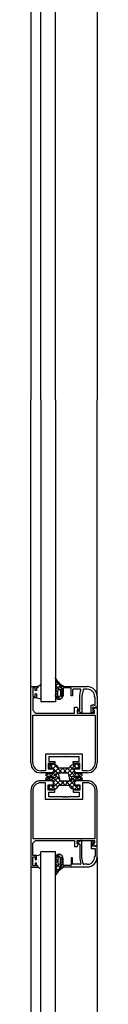
# Model space of a CAD drawing. Extents: x 53421 to 53603, y -28332 to -28255.
# Drawn here: x 53461 to 53461, y -28314 to -28313 of the extents above; entities that cross this region are included whole.
import ezdxf

# ---------------------------------------------------------------- set-up
doc = ezdxf.new("R2010")
doc.units = 0
doc.header["$MEASUREMENT"] = 0
doc.layers.add('A-infissi', color=8, linetype='CONTINUOUS')
doc.layers.add('A-vetri', color=5, linetype='CONTINUOUS')

msp = doc.modelspace()

# ---------------------------------------------------------------- linework, layer by layer
at = {"layer": 'A-infissi'}
for p, q in [((53460.84916, -28313.13499), (53460.84916, -28313.45442)), ((53460.79916, -28313.14249), (53460.79916, -28313.45442)), ((53460.79916, -28313.67036), (53460.79916, -28313.45442)), ((53460.84916, -28313.67786), (53460.84916, -28313.45442)), ((53460.79916, -28313.72783), (53460.79916, -28313.67033)), ((53460.79916, -28313.67033), (53460.80433, -28313.67033)), ((53460.80233, -28313.67133), (53460.80056, -28313.67133)), ((53460.80056, -28313.67133), (53460.80056, -28313.67794)), ((53460.80233, -28313.67329), (53460.80233, -28313.67133)), ((53460.80433, -28313.67133), (53460.80333, -28313.67133)), ((53460.80333, -28313.67133), (53460.80333, -28313.67329)), ((53460.80433, -28313.67033), (53460.80433, -28313.67133)), ((53460.81849, -28313.66531), (53460.81792, -28313.66587)), ((53460.82199, -28313.67036), (53460.81797, -28313.66633)), ((53460.82197, -28313.6689), (53460.81812, -28313.67275)), ((53460.82006, -28313.66727), (53460.81815, -28313.66918)), ((53460.82043, -28313.67233), (53460.81817, -28313.67006)), ((53460.82116, -28313.67136), (53460.82116, -28313.67036)), ((53460.82116, -28313.67036), (53460.84166, -28313.67036)), ((53460.82216, -28313.67136), (53460.82116, -28313.67136)), ((53460.82265, -28313.67175), (53460.82137, -28313.67303)), ((53460.82266, -28313.67736), (53460.82266, -28313.67183)), ((53460.82366, -28313.67186), (53460.82366, -28313.67736)), ((53460.82423, -28313.67017), (53460.82404, -28313.67036)), ((53460.82916, -28313.67136), (53460.82416, -28313.67136)), ((53460.82966, -28313.67736), (53460.82966, -28313.67186)), ((53460.80056, -28313.67794), (53460.80233, -28313.67794)), ((53460.80333, -28313.67894), (53460.80056, -28313.67894)), ((53460.80056, -28313.67894), (53460.80056, -28313.68823)), ((53460.80333, -28313.67329), (53460.80233, -28313.67329)), ((53460.80233, -28313.67794), (53460.80233, -28313.67594)), ((53460.80233, -28313.67594), (53460.80333, -28313.67594)), ((53460.80333, -28313.67594), (53460.80333, -28313.67894)), ((53460.81766, -28313.67783), (53460.81766, -28313.67736)), ((53460.82092, -28313.67988), (53460.81775, -28313.67672)), ((53460.81941, -28313.67499), (53460.81777, -28313.67664)), ((53460.81941, -28313.67485), (53460.81808, -28313.67351)), ((53460.81981, -28313.67813), (53460.81863, -28313.6793)), ((53460.81941, -28313.67733), (53460.81941, -28313.67333)), ((53460.82266, -28313.67456), (53460.82141, -28313.67331)), ((53460.82141, -28313.67333), (53460.82141, -28313.67733)), ((53460.82266, -28313.67527), (53460.82141, -28313.67652)), ((53460.82295, -28313.67838), (53460.82141, -28313.67685)), ((53460.82272, -28313.67875), (53460.82209, -28313.67939)), ((53460.82366, -28313.67736), (53460.82266, -28313.67736)), ((53460.82316, -28313.67736), (53460.82316, -28313.67783)), ((53460.83066, -28313.67736), (53460.82966, -28313.67736)), ((53460.83066, -28313.67286), (53460.83066, -28313.67736)), ((53460.83586, -28313.67236), (53460.83116, -28313.67236)), ((53460.83636, -28313.67236), (53460.83586, -28313.67236)), ((53460.83616, -28313.68786), (53460.83616, -28313.67688)), ((53460.83617, -28313.67684), (53460.83685, -28313.67294)), ((53460.83766, -28313.67751), (53460.83766, -28313.69033)), ((53460.8385, -28313.67277), (53460.83767, -28313.67747)), ((53460.84166, -28313.67236), (53460.83899, -28313.67236)), ((53460.84766, -28313.67836), (53460.84746, -28313.67836)), ((53460.84766, -28313.68436), (53460.84766, -28313.67836)), ((53460.84916, -28313.67786), (53460.84916, -28313.68586)), ((53460.83216, -28313.69033), (53460.83216, -28313.68584)), ((53460.83216, -28313.68584), (53460.83416, -28313.68584)), ((53460.83416, -28313.68584), (53460.83516, -28313.68784)), ((53460.84466, -28313.68986), (53460.84466, -28313.68436)), ((53460.84466, -28313.68436), (53460.84566, -28313.68436)), ((53460.84566, -28313.68436), (53460.84616, -28313.68386)), ((53460.84566, -28313.68636), (53460.84608, -28313.68953)), ((53460.84616, -28313.68386), (53460.84666, -28313.68436)), ((53460.84616, -28313.68836), (53460.84716, -28313.68636)), ((53460.84666, -28313.68436), (53460.84766, -28313.68436)), ((53460.84766, -28313.68636), (53460.84666, -28313.68636)), ((53460.84716, -28313.68636), (53460.84916, -28313.68636)), ((53460.84916, -28313.68586), (53460.84766, -28313.68586)), ((53460.84766, -28313.68586), (53460.84766, -28313.68636)), ((53460.84916, -28313.68633), (53460.84916, -28313.72783)), ((53460.80056, -28313.68823), (53460.80266, -28313.69033)), ((53460.80066, -28313.72783), (53460.80066, -28313.69183)), ((53460.80066, -28313.69183), (53460.84766, -28313.69183)), ((53460.80266, -28313.69033), (53460.83216, -28313.69033)), ((53460.83516, -28313.68784), (53460.83416, -28313.68784)), ((53460.83416, -28313.68784), (53460.83416, -28313.69033)), ((53460.83416, -28313.69033), (53460.84716, -28313.69033)), ((53460.83466, -28313.68848), (53460.83466, -28313.68786)), ((53460.83466, -28313.68786), (53460.83616, -28313.68786)), ((53460.83712, -28313.69033), (53460.83466, -28313.68848)), ((53460.83766, -28313.69033), (53460.83712, -28313.69033)), ((53460.84546, -28313.68986), (53460.84466, -28313.68986)), ((53460.84608, -28313.68953), (53460.84546, -28313.68986)), ((53460.84716, -28313.68836), (53460.84616, -28313.68836)), ((53460.84716, -28313.69033), (53460.84716, -28313.68836)), ((53460.84766, -28313.69183), (53460.84766, -28313.72783)), ((53460.83816, -28313.72133), (53460.81016, -28313.72133)), ((53460.81016, -28313.72133), (53460.81016, -28313.73383)), ((53460.82366, -28313.72333), (53460.81266, -28313.72333)), ((53460.81266, -28313.72333), (53460.81266, -28313.72683)), ((53460.82416, -28313.72283), (53460.82366, -28313.72333)), ((53460.82466, -28313.72333), (53460.82416, -28313.72283)), ((53460.82616, -28313.72333), (53460.82466, -28313.72333)), ((53460.82666, -28313.72283), (53460.82616, -28313.72333)), ((53460.82716, -28313.72333), (53460.82666, -28313.72283)), ((53460.83566, -28313.72333), (53460.82716, -28313.72333)), ((53460.83566, -28313.72683), (53460.83566, -28313.72333)), ((53460.83816, -28313.73383), (53460.83816, -28313.72133)), ((53460.81716, -28313.72833), (53460.81216, -28313.72833)), ((53460.81216, -28313.72833), (53460.81216, -28313.73233)), ((53460.81237, -28313.72982), (53460.81237, -28313.73182)), ((53460.81266, -28313.72683), (53460.81716, -28313.72683)), ((53460.81716, -28313.72683), (53460.81716, -28313.72833)), ((53460.81995, -28313.73187), (53460.81964, -28313.73072)), ((53460.8286, -28313.73072), (53460.82829, -28313.73187)), ((53460.83116, -28313.72833), (53460.83116, -28313.72683)), ((53460.83116, -28313.72683), (53460.83566, -28313.72683)), ((53460.83616, -28313.72833), (53460.83116, -28313.72833)), ((53460.83587, -28313.73182), (53460.83587, -28313.72982)), ((53460.83616, -28313.73233), (53460.83616, -28313.72833)), ((53460.81016, -28313.73383), (53460.80666, -28313.73383)), ((53460.81516, -28313.73533), (53460.80666, -28313.73533)), ((53460.81537, -28313.73582), (53460.81037, -28313.73582)), ((53460.81037, -28313.73582), (53460.81037, -28313.73682)), ((53460.81137, -28313.73782), (53460.81287, -28313.73782)), ((53460.81216, -28313.73233), (53460.81616, -28313.73233)), ((53460.81237, -28313.73182), (53460.81637, -28313.73182)), ((53460.81287, -28313.73782), (53460.81545, -28313.73782)), ((53460.81616, -28313.73233), (53460.81616, -28313.73433)), ((53460.81637, -28313.73182), (53460.81637, -28313.73482)), ((53460.81797, -28313.73884), (53460.81864, -28313.73534)), ((53460.81841, -28313.73532), (53460.82533, -28313.73532)), ((53460.81864, -28313.73534), (53460.81968, -28313.73534)), ((53460.81968, -28313.73534), (53460.82102, -28313.74134)), ((53460.82829, -28313.73187), (53460.81995, -28313.73187)), ((53460.82533, -28313.73532), (53460.82722, -28313.73532)), ((53460.82722, -28313.73532), (53460.82856, -28313.74132)), ((53460.8296, -28313.74132), (53460.83027, -28313.73782)), ((53460.83027, -28313.73782), (53460.83687, -28313.73782)), ((53460.83187, -28313.73482), (53460.83187, -28313.73182)), ((53460.83187, -28313.73182), (53460.83587, -28313.73182)), ((53460.83216, -28313.73433), (53460.83216, -28313.73233)), ((53460.83216, -28313.73233), (53460.83616, -28313.73233)), ((53460.83787, -28313.73582), (53460.83287, -28313.73582)), ((53460.84166, -28313.73533), (53460.83316, -28313.73533)), ((53460.83787, -28313.73682), (53460.83787, -28313.73582)), ((53460.84166, -28313.73383), (53460.83816, -28313.73383)), ((53460.81516, -28313.74133), (53460.80666, -28313.74133)), ((53460.81016, -28313.74283), (53460.80666, -28313.74283)), ((53460.81016, -28313.75533), (53460.81016, -28313.74283)), ((53460.81037, -28313.74084), (53460.81037, -28313.73984)), ((53460.81537, -28313.74084), (53460.81037, -28313.74084)), ((53460.81137, -28313.73884), (53460.81797, -28313.73884)), ((53460.81216, -28313.74833), (53460.81216, -28313.74433)), ((53460.81216, -28313.74433), (53460.81616, -28313.74433)), ((53460.81237, -28313.74684), (53460.81237, -28313.74484)), ((53460.81237, -28313.74484), (53460.81637, -28313.74484)), ((53460.81616, -28313.74433), (53460.81616, -28313.74233)), ((53460.81637, -28313.74484), (53460.81637, -28313.74184)), ((53460.81995, -28313.74479), (53460.81964, -28313.74593)), ((53460.82829, -28313.74479), (53460.81995, -28313.74479)), ((53460.82102, -28313.74134), (53460.82794, -28313.74134)), ((53460.82794, -28313.74134), (53460.82983, -28313.74134)), ((53460.8286, -28313.74593), (53460.82829, -28313.74479)), ((53460.82856, -28313.74132), (53460.8296, -28313.74132)), ((53460.83187, -28313.74184), (53460.83187, -28313.74484)), ((53460.83187, -28313.74484), (53460.83587, -28313.74484)), ((53460.83216, -28313.74233), (53460.83216, -28313.74433)), ((53460.83216, -28313.74433), (53460.83616, -28313.74433)), ((53460.83279, -28313.73884), (53460.83537, -28313.73884)), ((53460.83787, -28313.74084), (53460.83287, -28313.74084)), ((53460.84166, -28313.74133), (53460.83316, -28313.74133)), ((53460.83537, -28313.73884), (53460.83687, -28313.73884)), ((53460.83587, -28313.74484), (53460.83587, -28313.74684)), ((53460.83616, -28313.74433), (53460.83616, -28313.74833)), ((53460.83787, -28313.73984), (53460.83787, -28313.74084)), ((53460.84166, -28313.74283), (53460.83816, -28313.74283)), ((53460.83816, -28313.74283), (53460.83816, -28313.75533)), ((53460.79916, -28313.74883), (53460.79916, -28313.80633)), ((53460.80066, -28313.74883), (53460.80066, -28313.78483)), ((53460.81716, -28313.74833), (53460.81216, -28313.74833)), ((53460.81266, -28313.75333), (53460.81266, -28313.74983)), ((53460.81266, -28313.74983), (53460.81716, -28313.74983)), ((53460.82366, -28313.75333), (53460.81266, -28313.75333)), ((53460.81716, -28313.74983), (53460.81716, -28313.74833)), ((53460.82416, -28313.75383), (53460.82366, -28313.75333)), ((53460.82466, -28313.75333), (53460.82416, -28313.75383)), ((53460.82616, -28313.75333), (53460.82466, -28313.75333)), ((53460.82666, -28313.75383), (53460.82616, -28313.75333)), ((53460.82716, -28313.75333), (53460.82666, -28313.75383)), ((53460.83566, -28313.75333), (53460.82716, -28313.75333)), ((53460.83616, -28313.74833), (53460.83116, -28313.74833)), ((53460.83116, -28313.74833), (53460.83116, -28313.74983)), ((53460.83116, -28313.74983), (53460.83566, -28313.74983)), ((53460.83566, -28313.74983), (53460.83566, -28313.75333)), ((53460.84766, -28313.78483), (53460.84766, -28313.74883)), ((53460.84916, -28313.79033), (53460.84916, -28313.74883)), ((53460.83816, -28313.75533), (53460.81016, -28313.75533)), ((53460.80056, -28313.78843), (53460.80266, -28313.78633)), ((53460.80056, -28313.79772), (53460.80056, -28313.78843)), ((53460.80066, -28313.78483), (53460.84766, -28313.78483)), ((53460.80266, -28313.78633), (53460.83216, -28313.78633)), ((53460.83216, -28313.78633), (53460.83216, -28313.79082)), ((53460.83416, -28313.78882), (53460.83416, -28313.78633)), ((53460.83416, -28313.78633), (53460.84716, -28313.78633)), ((53460.83416, -28313.79082), (53460.83516, -28313.78882)), ((53460.83516, -28313.78882), (53460.83416, -28313.78882)), ((53460.83712, -28313.78633), (53460.83466, -28313.78818)), ((53460.83466, -28313.78818), (53460.83466, -28313.7888)), ((53460.83466, -28313.7888), (53460.83616, -28313.7888)), ((53460.83616, -28313.7888), (53460.83616, -28313.79978)), ((53460.83766, -28313.78633), (53460.83712, -28313.78633)), ((53460.83766, -28313.79915), (53460.83766, -28313.78633)), ((53460.84546, -28313.7868), (53460.84466, -28313.7868)), ((53460.84466, -28313.7868), (53460.84466, -28313.7923)), ((53460.84608, -28313.78713), (53460.84546, -28313.7868)), ((53460.84566, -28313.7903), (53460.84608, -28313.78713)), ((53460.84716, -28313.7883), (53460.84616, -28313.7883)), ((53460.84616, -28313.7883), (53460.84716, -28313.7903)), ((53460.84766, -28313.7903), (53460.84666, -28313.7903)), ((53460.84716, -28313.78633), (53460.84716, -28313.7883)), ((53460.84716, -28313.7903), (53460.84916, -28313.7903)), ((53460.84766, -28313.7908), (53460.84766, -28313.7903)), ((53460.80333, -28313.79772), (53460.80056, -28313.79772)), ((53460.80333, -28313.80072), (53460.80333, -28313.79772)), ((53460.82092, -28313.79677), (53460.81775, -28313.79993)), ((53460.81981, -28313.79853), (53460.81863, -28313.79735)), ((53460.82272, -28313.79791), (53460.82209, -28313.79727)), ((53460.83216, -28313.79082), (53460.83416, -28313.79082)), ((53460.84466, -28313.7923), (53460.84566, -28313.7923)), ((53460.84566, -28313.7923), (53460.84616, -28313.7928)), ((53460.84616, -28313.7928), (53460.84666, -28313.7923)), ((53460.84666, -28313.7923), (53460.84766, -28313.7923)), ((53460.84916, -28313.7908), (53460.84766, -28313.7908)), ((53460.84766, -28313.7923), (53460.84766, -28313.7983)), ((53460.84916, -28313.7988), (53460.84916, -28313.7908)), ((53460.80056, -28313.80533), (53460.80056, -28313.79872)), ((53460.80056, -28313.79872), (53460.80233, -28313.79872)), ((53460.80233, -28313.80533), (53460.80056, -28313.80533)), ((53460.80233, -28313.79872), (53460.80233, -28313.80072)), ((53460.80233, -28313.80072), (53460.80333, -28313.80072)), ((53460.80333, -28313.80337), (53460.80233, -28313.80337)), ((53460.80233, -28313.80337), (53460.80233, -28313.80533)), ((53460.80333, -28313.80533), (53460.80333, -28313.80337)), ((53460.80433, -28313.80533), (53460.80333, -28313.80533)), ((53460.80433, -28313.80633), (53460.80433, -28313.80533)), ((53460.81766, -28313.79883), (53460.81766, -28313.7993)), ((53460.81941, -28313.80167), (53460.81777, -28313.80002)), ((53460.81941, -28313.80181), (53460.81808, -28313.80315)), ((53460.82197, -28313.80776), (53460.81812, -28313.80391)), ((53460.82043, -28313.80433), (53460.81817, -28313.80659)), ((53460.81941, -28313.79933), (53460.81941, -28313.80333)), ((53460.82216, -28313.8053), (53460.82116, -28313.8053)), ((53460.82116, -28313.8053), (53460.82116, -28313.8063)), ((53460.82265, -28313.80491), (53460.82137, -28313.80362)), ((53460.82295, -28313.79828), (53460.82141, -28313.79981)), ((53460.82141, -28313.80333), (53460.82141, -28313.79933)), ((53460.82266, -28313.80138), (53460.82141, -28313.80013)), ((53460.82266, -28313.8021), (53460.82141, -28313.80335)), ((53460.82366, -28313.7993), (53460.82266, -28313.7993)), ((53460.82266, -28313.7993), (53460.82266, -28313.80483)), ((53460.82316, -28313.7993), (53460.82316, -28313.79883)), ((53460.82366, -28313.8048), (53460.82366, -28313.7993)), ((53460.82916, -28313.8053), (53460.82416, -28313.8053)), ((53460.83066, -28313.7993), (53460.82966, -28313.7993)), ((53460.82966, -28313.7993), (53460.82966, -28313.8048)), ((53460.83066, -28313.8038), (53460.83066, -28313.7993)), ((53460.83586, -28313.8043), (53460.83116, -28313.8043)), ((53460.83636, -28313.8043), (53460.83586, -28313.8043)), ((53460.83617, -28313.79982), (53460.83685, -28313.80371)), ((53460.8385, -28313.80389), (53460.83767, -28313.79919)), ((53460.84166, -28313.8043), (53460.83899, -28313.8043)), ((53460.84766, -28313.7983), (53460.84746, -28313.7983)), ((53460.84916, -28313.7988), (53460.84916, -28314.02224)), ((53460.79916, -28313.8063), (53460.79916, -28314.02224)), ((53460.79916, -28313.80633), (53460.80433, -28313.80633)), ((53460.81849, -28313.81135), (53460.81792, -28313.81078)), ((53460.82199, -28313.8063), (53460.81797, -28313.81033)), ((53460.82006, -28313.80939), (53460.81815, -28313.80747)), ((53460.82116, -28313.8063), (53460.84166, -28313.8063)), ((53460.82423, -28313.80648), (53460.82404, -28313.8063))]:
    msp.add_line(p, q, dxfattribs=at)
at = {"layer": 'A-infissi', "linetype": 'Continuous'}
for p, q in [((53460.8013, -28313.67171), (53460.8013, -28313.67171)), ((53460.8038, -28313.67171), (53460.8038, -28313.67171)), ((53460.80505, -28313.66984), (53460.80505, -28313.66984)), ((53460.80505, -28313.67109), (53460.80505, -28313.67109)), ((53460.8063, -28313.66921), (53460.8063, -28313.66921)), ((53460.8063, -28313.67046), (53460.8063, -28313.67046)), ((53460.8063, -28313.67171), (53460.8063, -28313.67171)), ((53460.8013, -28313.67296), (53460.8013, -28313.67296)), ((53460.8013, -28313.67421), (53460.8013, -28313.67421)), ((53460.8013, -28313.67546), (53460.8013, -28313.67546)), ((53460.8013, -28313.67671), (53460.8013, -28313.67671)), ((53460.80255, -28313.67359), (53460.80255, -28313.67359)), ((53460.80255, -28313.67484), (53460.80255, -28313.67484)), ((53460.8038, -28313.67296), (53460.8038, -28313.67296)), ((53460.8038, -28313.67421), (53460.8038, -28313.67421)), ((53460.8038, -28313.67546), (53460.8038, -28313.67546)), ((53460.8038, -28313.67671), (53460.8038, -28313.67671)), ((53460.8038, -28313.67796), (53460.8038, -28313.67796)), ((53460.80505, -28313.67234), (53460.80505, -28313.67234)), ((53460.80505, -28313.67359), (53460.80505, -28313.67359)), ((53460.80505, -28313.67484), (53460.80505, -28313.67484)), ((53460.80505, -28313.67609), (53460.80505, -28313.67609)), ((53460.80505, -28313.67734), (53460.80505, -28313.67734)), ((53460.80505, -28313.67859), (53460.80505, -28313.67859)), ((53460.8063, -28313.67296), (53460.8063, -28313.67296)), ((53460.8063, -28313.67421), (53460.8063, -28313.67421)), ((53460.8063, -28313.67546), (53460.8063, -28313.67546)), ((53460.8063, -28313.67671), (53460.8063, -28313.67671)), ((53460.8063, -28313.67796), (53460.8063, -28313.67796)), ((53460.8063, -28313.67921), (53460.8063, -28313.67921)), ((53460.8158, -28313.72884), (53460.81282, -28313.73182)), ((53460.81585, -28313.73182), (53460.81332, -28313.72929)), ((53460.81847, -28313.72971), (53460.81636, -28313.73182)), ((53460.82289, -28313.73532), (53460.8165, -28313.72892)), ((53460.83344, -28313.72888), (53460.827, -28313.73532)), ((53460.83187, -28313.73369), (53460.82874, -28313.73056)), ((53460.83353, -28313.73182), (53460.83087, -28313.72916)), ((53460.83587, -28313.72998), (53460.83403, -28313.73182)), ((53460.83587, -28313.73062), (53460.83431, -28313.72907)), ((53460.81124, -28313.73781), (53460.81038, -28313.73695)), ((53460.81236, -28313.73582), (53460.81066, -28313.73752)), ((53460.81478, -28313.73782), (53460.81278, -28313.73582)), ((53460.81992, -28313.73178), (53460.81389, -28313.73782)), ((53460.8175, -28313.737), (53460.81605, -28313.73555)), ((53460.81935, -28313.73532), (53460.81637, -28313.73233)), ((53460.82036, -28313.73842), (53460.81637, -28313.74241)), ((53460.82078, -28313.74028), (53460.81819, -28313.73769)), ((53460.81972, -28313.73552), (53460.81834, -28313.7369)), ((53460.81976, -28313.73573), (53460.81938, -28313.73534)), ((53460.82337, -28313.73187), (53460.81993, -28313.73532)), ((53460.82642, -28313.73532), (53460.82298, -28313.73187)), ((53460.82691, -28313.73187), (53460.82346, -28313.73532)), ((53460.83246, -28313.73782), (53460.82652, -28313.73187)), ((53460.83005, -28313.73894), (53460.82745, -28313.73634)), ((53460.83187, -28313.73398), (53460.82783, -28313.73802)), ((53460.83357, -28313.73582), (53460.83157, -28313.73782)), ((53460.836, -28313.73782), (53460.834, -28313.73582)), ((53460.8371, -28313.73582), (53460.8351, -28313.73782)), ((53460.83787, -28313.73616), (53460.83753, -28313.73582)), ((53460.81073, -28313.74084), (53460.81037, -28313.74047)), ((53460.81287, -28313.73884), (53460.81087, -28313.74084)), ((53460.81427, -28313.74084), (53460.81227, -28313.73884)), ((53460.81394, -28313.74484), (53460.81237, -28313.74641)), ((53460.81396, -28313.7476), (53460.81237, -28313.74601)), ((53460.8164, -28313.73884), (53460.8144, -28313.74084)), ((53460.82101, -28313.74131), (53460.81457, -28313.74774)), ((53460.81738, -28313.74749), (53460.81473, -28313.74484)), ((53460.82175, -28313.74479), (53460.81581, -28313.73884)), ((53460.81951, -28313.74608), (53460.81637, -28313.74294)), ((53460.82451, -28313.74134), (53460.82106, -28313.74479)), ((53460.82529, -28313.74479), (53460.82184, -28313.74134)), ((53460.82804, -28313.74134), (53460.8246, -28313.74479)), ((53460.83178, -28313.74774), (53460.82538, -28313.74134)), ((53460.83408, -28313.73884), (53460.82814, -28313.74479)), ((53460.82996, -28313.73943), (53460.82847, -28313.74091)), ((53460.82889, -28313.74132), (53460.82847, -28313.74089)), ((53460.83187, -28313.7443), (53460.82891, -28313.74134)), ((53460.83187, -28313.74459), (53460.82961, -28313.74684)), ((53460.8322, -28313.7411), (53460.83075, -28313.73964)), ((53460.83515, -28313.74484), (53460.83219, -28313.7478)), ((53460.83494, -28313.74736), (53460.83241, -28313.74484)), ((53460.83548, -28313.74084), (53460.83348, -28313.73884)), ((53460.83744, -28313.73902), (53460.83562, -28313.74084)), ((53460.83786, -28313.73968), (53460.83703, -28313.73885)), ((53460.80505, -28313.79807), (53460.80505, -28313.79807)), ((53460.8063, -28313.79745), (53460.8063, -28313.79745)), ((53460.8013, -28313.79995), (53460.8013, -28313.79995)), ((53460.8013, -28313.8012), (53460.8013, -28313.8012)), ((53460.8013, -28313.80245), (53460.8013, -28313.80245)), ((53460.8013, -28313.8037), (53460.8013, -28313.8037)), ((53460.8013, -28313.80495), (53460.8013, -28313.80495)), ((53460.80255, -28313.80182), (53460.80255, -28313.80182)), ((53460.80255, -28313.80307), (53460.80255, -28313.80307)), ((53460.8038, -28313.7987), (53460.8038, -28313.7987)), ((53460.8038, -28313.79995), (53460.8038, -28313.79995)), ((53460.8038, -28313.8012), (53460.8038, -28313.8012)), ((53460.8038, -28313.80245), (53460.8038, -28313.80245)), ((53460.8038, -28313.8037), (53460.8038, -28313.8037)), ((53460.8038, -28313.80495), (53460.8038, -28313.80495)), ((53460.80505, -28313.79932), (53460.80505, -28313.79932)), ((53460.80505, -28313.80057), (53460.80505, -28313.80057)), ((53460.80505, -28313.80182), (53460.80505, -28313.80182)), ((53460.80505, -28313.80307), (53460.80505, -28313.80307)), ((53460.80505, -28313.80432), (53460.80505, -28313.80432)), ((53460.8063, -28313.7987), (53460.8063, -28313.7987)), ((53460.8063, -28313.79995), (53460.8063, -28313.79995)), ((53460.8063, -28313.8012), (53460.8063, -28313.8012)), ((53460.8063, -28313.80245), (53460.8063, -28313.80245)), ((53460.8063, -28313.8037), (53460.8063, -28313.8037)), ((53460.8063, -28313.80495), (53460.8063, -28313.80495)), ((53460.80505, -28313.80557), (53460.80505, -28313.80557)), ((53460.80505, -28313.80682), (53460.80505, -28313.80682)), ((53460.8063, -28313.8062), (53460.8063, -28313.8062)), ((53460.8063, -28313.80745), (53460.8063, -28313.80745))]:
    msp.add_line(p, q, dxfattribs=at)
at = {"layer": 'A-infissi'}
for centre, radius, start, end in [((53460.77291, -28313.67061), 0.04526, 351.42228, 8.57772), ((53460.82964, -28313.65798), 0.01334, 206.1358, 248.10639), ((53460.80181, -28313.66334), 0.00715, 282.09108, 312.80633), ((53460.82216, -28313.67186), 0.0005, 0, 90), ((53460.82416, -28313.67186), 0.0005, 90, 180), ((53460.82916, -28313.67186), 0.0005, 0, 90), ((53460.84166, -28313.67786), 0.0075, 0, 90), ((53460.79766, -28313.70786), 0.02935, 72.14106, 80.23675), ((53460.82041, -28313.67708), 0.00285, 195.25512, 344.74488), ((53460.82041, -28313.67333), 0.001, 0, 180), ((53460.82041, -28313.67733), 0.001, 180, 0), ((53460.83116, -28313.67286), 0.0005, 90, 180), ((53460.83641, -28313.67688), 0.00025, 170, 180), ((53460.83636, -28313.67286), 0.0005, 350, 90), ((53460.83791, -28313.67751), 0.00025, 170, 180), ((53460.83899, -28313.67286), 0.0005, 90, 170), ((53460.84166, -28313.67786), 0.0055, 358.02389, 90), ((53460.84746, -28313.67806), 0.0003, 178.02389, 270), ((53460.84616, -28313.68636), 0.0005, 0, 180), ((53460.80666, -28313.72783), 0.0075, 180, 270), ((53460.80666, -28313.72783), 0.006, 180, 270), ((53460.8155, -28313.73431), 0.00547, 40.87246, 124.89162), ((53460.83274, -28313.73431), 0.00547, 55.10838, 139.12754), ((53460.84166, -28313.72783), 0.0075, 270, 0), ((53460.84166, -28313.72783), 0.006, 270, 360), ((53460.81137, -28313.73682), 0.001, 180, 270), ((53460.81516, -28313.73433), 0.001, 270, 0), ((53460.81537, -28313.73482), 0.001, 270, 360), ((53460.81545, -28313.73482), 0.003, 270, 350.40593), ((53460.83287, -28313.73482), 0.001, 180, 270), ((53460.83316, -28313.73433), 0.001, 180, 270), ((53460.83687, -28313.73682), 0.001, 270, 0), ((53460.80666, -28313.74883), 0.0075, 90, 180), ((53460.80666, -28313.74883), 0.006, 90, 180), ((53460.81137, -28313.73984), 0.001, 90, 180), ((53460.8155, -28313.74235), 0.00547, 235.10838, 319.12754), ((53460.81516, -28313.74233), 0.001, 0, 90), ((53460.81537, -28313.74184), 0.001, 0, 90), ((53460.83274, -28313.74235), 0.00547, 220.87246, 304.89162), ((53460.83279, -28313.74184), 0.003, 90, 170.40593), ((53460.83287, -28313.74184), 0.001, 90, 180), ((53460.83316, -28313.74233), 0.001, 90, 180), ((53460.83687, -28313.73984), 0.001, 360, 90), ((53460.84166, -28313.74883), 0.0075, 0, 90), ((53460.84166, -28313.74883), 0.006, 0, 90), ((53460.84616, -28313.7903), 0.0005, 180, 0), ((53460.79766, -28313.7688), 0.02935, 279.76325, 287.85894), ((53460.82041, -28313.79958), 0.00285, 15.25512, 164.74488), ((53460.77291, -28313.80605), 0.04526, 351.42228, 8.57772), ((53460.82041, -28313.79933), 0.001, 0, 180), ((53460.82041, -28313.80333), 0.001, 180, 0), ((53460.82216, -28313.8048), 0.0005, 270, 0), ((53460.82416, -28313.8048), 0.0005, 180, 270), ((53460.82916, -28313.8048), 0.0005, 270, 0), ((53460.83116, -28313.8038), 0.0005, 180, 270), ((53460.83641, -28313.79978), 0.00025, 180, 190), ((53460.83636, -28313.8038), 0.0005, 270, 10), ((53460.83791, -28313.79915), 0.00025, 180, 190), ((53460.83899, -28313.8038), 0.0005, 190, 270), ((53460.84166, -28313.7988), 0.0055, 270, 1.97611), ((53460.84166, -28313.7988), 0.0075, 270, 0), ((53460.84746, -28313.7986), 0.0003, 90, 181.97611), ((53460.80181, -28313.81332), 0.00715, 47.19367, 77.90892), ((53460.82964, -28313.81868), 0.01334, 111.89361, 153.8642)]:
    msp.add_arc(centre, radius, start, end, dxfattribs=at)
at = {"layer": 'A-vetri'}
for p, q in [((53460.80666, -28313.45442), (53460.80666, -28313.13099)), ((53460.81766, -28313.45442), (53460.81766, -28313.13099)), ((53460.80666, -28313.45442), (53460.80666, -28313.68186)), ((53460.81766, -28313.45442), (53460.81766, -28313.68186)), ((53460.81766, -28313.68186), (53460.80666, -28313.68186)), ((53460.80666, -28314.02224), (53460.80666, -28313.7948)), ((53460.81766, -28313.7948), (53460.80666, -28313.7948)), ((53460.81766, -28314.02224), (53460.81766, -28313.7948))]:
    msp.add_line(p, q, dxfattribs=at)

doc.saveas('drawing.dxf')
